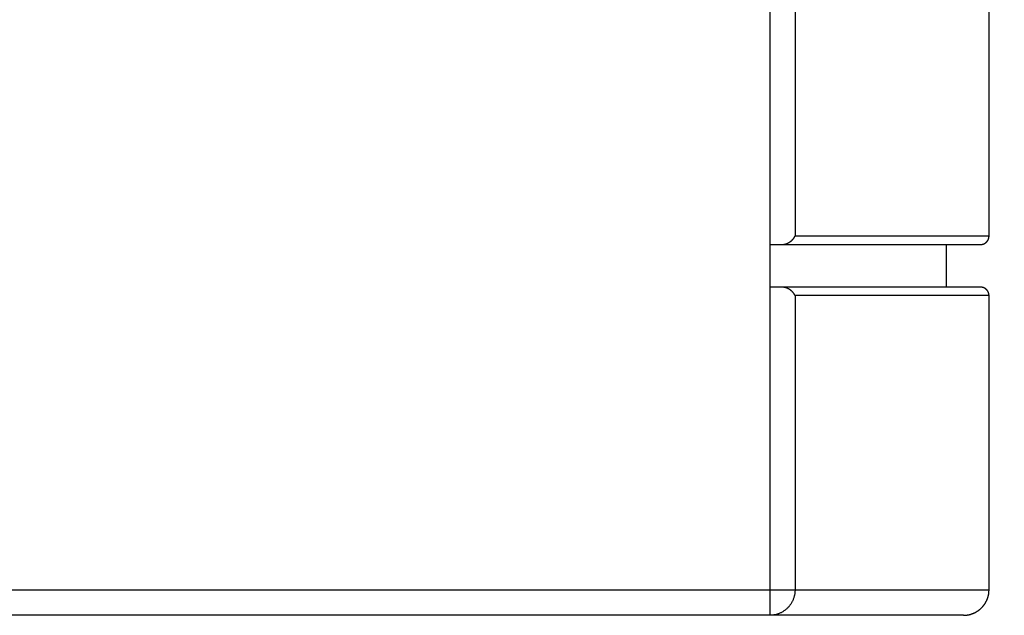
# Model space of a CAD drawing. Extents: x 791 to 1215, y 295 to 550.
# Drawn here: x 991 to 1003, y 321 to 328 of the extents above; entities that cross this region are included whole.
import ezdxf

# ---------------------------------------------------------------- set-up
doc = ezdxf.new("R2010")
doc.units = 0
doc.header["$MEASUREMENT"] = 0
doc.header["$PDMODE"] = 2
doc.header["$PDSIZE"] = -0.01
for name, color, linetype in [('1', 7, 'Continuous'), ('2', 7, 'Continuous'), ('3', 7, 'Continuous')]:
    doc.layers.add(name, color=color, linetype=linetype)
doc.styles.get("Standard").update_dxf_attribs({"font": 'monotxt.shx'})
doc.dimstyles.new('DSTYLE2', dxfattribs={"dimtxt": 2.5, "dimasz": 3, "dimexe": 3, "dimexo": 1.5, "dimgap": 1.5, "dimtad": 1, "dimdec": 3, "dimrnd": 0.1, "dimzin": 11, "dimdsep": 46, "dimtxsty": 'STANDARD', "dimcen": 0.09, "dimadec": 0, "dimazin": 0, "dimtp": 1, "dimtm": 1, "dimtfac": 1, "dimtdec": 3, "dimtofl": 0, "dimtmove": 2, "dimatfit": 3, "dimfxl": 1, "dimtolj": 1, "dimtzin": 0, "dimarcsym": 0})

# ---------------------------------------------------------------- blocks, each defined once
blk = doc.blocks.new('*D41')
at = {"layer": '1', "color": 0, "linetype": 'Continuous', "lineweight": -2}
for p, q in [((977.984, 497.989), (1045.152, 497.989)), ((1042.152, 494.989), (1042.152, 311.711)), ((993.09, 308.711), (1045.152, 308.711))]:
    blk.add_line(p, q, dxfattribs=at)
at = {"layer": '1', "color": 0, "linetype": 'Continuous'}
for points in [[(1041.652, 494.989), (1042.652, 494.989), (1042.152, 497.989)], [(1041.652, 311.711), (1042.652, 311.711), (1042.152, 308.711)]]:
    blk.add_solid(points, dxfattribs=at)
at = {"layer": 'Defpoints', "color": 0, "linetype": 'Continuous'}
for p in [(976.484, 497.989), (991.59, 308.711), (1042.152, 308.711)]:
    blk.add_point(p, dxfattribs=at)
at = {"layer": '1', "color": 0, "linetype": 'Continuous', "insert": (1039.402, 403.35), "char_height": 2.5, "attachment_point": 5, "rotation": 90}
blk.add_mtext('\\A1;189.5', dxfattribs=at)

msp = doc.modelspace()

# ---------------------------------------------------------------- linework, layer by layer
at = {"layer": '2', "color": 5, "linetype": 'Continuous'}
for p, q in [((1002.8155, 325.0885), (1002.8155, 334.9385)), ((1000.5395, 325.0885), (1002.8155, 325.0885)), ((1000.2457, 324.9885), (1000.3951, 324.9885)), ((1000.2457, 324.4885), (1000.2457, 324.9885)), ((1000.3951, 324.9885), (1002.7155, 324.9885)), ((1002.3155, 324.4885), (1002.3155, 324.9885)), ((1000.3951, 324.4885), (1000.2457, 324.4885)), ((1002.7155, 324.4885), (1000.3951, 324.4885)), ((1002.8155, 324.3885), (1000.5395, 324.3885)), ((1002.8155, 320.9385), (1002.8155, 324.3885)), ((973.5397, 320.9385), (1000.2457, 320.9385)), ((1000.2457, 320.9385), (1000.5395, 320.9385)), ((1000.2457, 320.6385), (1000.2457, 320.9385)), ((1000.5395, 320.9385), (1002.8155, 320.9385)), ((1000.2457, 320.6385), (973.5398, 320.6385)), ((1002.5155, 320.6385), (1000.2457, 320.6385))]:
    msp.add_line(p, q, dxfattribs=at)
for points in [[(1000.2457, 324.9885), (1000.2457, 325.6829, -0.0000001), (1000.2457, 326.3774, -0.0000001), (1000.2457, 327.0718, -0.0000001), (1000.2457, 327.7663, -0.0000001), (1000.2457, 328.4607, -0.0000001), (1000.2457, 329.1552, -0.0000001), (1000.2457, 329.8496, 0), (1000.2457, 330.5441, 0), (1000.2457, 331.2385, 0), (1000.2457, 331.933, 0), (1000.2457, 332.6274, 0), (1000.2457, 333.3218), (1000.2457, 334.0163, 0), (1000.2457, 334.7107, 0), (1000.2457, 335.4052)], [(1000.2457, 381.933, -0.0000001), (1000.2457, 382.6493)], [(1000.5395, 334.6923, 0), (1000.5395, 334.446, 0), (1000.5395, 334.1998, 0), (1000.5395, 333.9535, 0), (1000.5395, 333.7073, 0), (1000.5395, 333.461, 0), (1000.5395, 333.2148, 0), (1000.5395, 332.9685, 0), (1000.5395, 332.7223, 0), (1000.5395, 332.476, 0), (1000.5395, 332.2298, 0), (1000.5395, 331.9835, 0), (1000.5395, 331.7373, 0), (1000.5395, 331.491, 0), (1000.5395, 331.2448, 0), (1000.5395, 330.9985, 0), (1000.5395, 330.7523, 0), (1000.5395, 330.506, 0), (1000.5395, 330.2598, 0), (1000.5395, 330.0135, 0), (1000.5395, 329.7673, 0), (1000.5395, 329.521, 0), (1000.5395, 329.2748, 0), (1000.5395, 329.0285, 0), (1000.5395, 328.7822, 0), (1000.5395, 328.536, 0), (1000.5395, 328.2899, 0), (1000.5395, 328.0435, 0), (1000.5395, 327.7968, 0), (1000.5395, 327.551, 0), (1000.5395, 327.3067, 0), (1000.5395, 327.0585, 0), (1000.5395, 326.8045, 0), (1000.5395, 326.566), (1000.5395, 326.3504, 0.0000001), (1000.5395, 326.0735, 0.0000001), (1000.5395, 325.647, 0), (1000.5395, 325.0885, 0)], [(1000.2457, 383.3218, 0.0000002), (1000.2457, 383.9299, -0.0000001), (1000.2457, 384.7107, -0.0000007), (1000.2457, 385.9135, -0.0000004), (1000.2457, 387.4885, -0.0000002)], [(1000.3951, 324.9885), (1000.4011, 324.9892, 0.0075962), (1000.4069, 324.99, 0.0079488), (1000.4126, 324.991, 0.0080631), (1000.4182, 324.9922, 0.0078821), (1000.4236, 324.9935, 0.0078017), (1000.429, 324.995, 0.0077322), (1000.4342, 324.9966, 0.0076775), (1000.4394, 324.9984, 0.0075588), (1000.4444, 325.0003, 0.0074788), (1000.4493, 325.0023, 0.0073575), (1000.454, 325.0044, 0.0072709), (1000.4587, 325.0067, 0.0071408), (1000.4633, 325.009, 0.0070487), (1000.4677, 325.0115, 0.0069172), (1000.472, 325.014, 0.0068248), (1000.4762, 325.0167, 0.0066956), (1000.4803, 325.0194, 0.0066069), (1000.4842, 325.0222, 0.0064838), (1000.488, 325.025, 0.0064032), (1000.4917, 325.0279, 0.006291), (1000.4953, 325.0309, 0.0062211), (1000.4988, 325.0339, 0.0061201), (1000.5021, 325.037, 0.0060691), (1000.5053, 325.04, 0.0059952), (1000.5084, 325.0431, 0.0059508), (1000.5114, 325.0463, 0.0058648), (1000.5142, 325.0494, 0.0058913), (1000.5169, 325.0526, 0.0059517), (1000.5195, 325.0557, 0.0058418), (1000.522, 325.0589, 0.0055207), (1000.5243, 325.062, 0.0060324), (1000.5265, 325.0651, 0.0071132), (1000.5286, 325.0683, 0.0057183), (1000.5306, 325.0712, 0.0023791), (1000.5322, 325.0739, 0.0078792), (1000.5341, 325.0772, 0.0143966), (1000.5365, 325.0821, 0.007864), (1000.5395, 325.0885, 0.0044465)], [(1002.7155, 324.9885), (1002.7179, 324.9885, 0.0061465), (1002.7202, 324.9886, 0.0059687), (1002.7227, 324.9888, 0.0059256), (1002.7251, 324.989, 0.0060568), (1002.7275, 324.9892, 0.0061204), (1002.73, 324.9896, 0.0061673), (1002.7324, 324.99, 0.0062008), (1002.7349, 324.9904, 0.0062659), (1002.7374, 324.9909, 0.0063046), (1002.7399, 324.9915, 0.0063606), (1002.7424, 324.9922, 0.0063951), (1002.7449, 324.9929, 0.0064486), (1002.7473, 324.9937, 0.0064808), (1002.7498, 324.9946, 0.0065296), (1002.7523, 324.9955, 0.0065589), (1002.7547, 324.9965, 0.006603), (1002.7572, 324.9976, 0.0066293), (1002.7596, 324.9988, 0.0066683), (1002.762, 325, 0.0066912), (1002.7644, 325.0013, 0.0067249), (1002.7667, 325.0026, 0.0067443), (1002.7691, 325.0041, 0.0067722), (1002.7713, 325.0056, 0.006788), (1002.7736, 325.0071, 0.00681), (1002.7758, 325.0088, 0.006822), (1002.778, 325.0104, 0.0068379), (1002.7801, 325.0122, 0.0068459), (1002.7822, 325.014, 0.0068551), (1002.7842, 325.0159, 0.0068599), (1002.7862, 325.0178, 0.006865), (1002.7881, 325.0198, 0.006865), (1002.79, 325.0218, 0.00686), (1002.7918, 325.0239, 0.0068554), (1002.7935, 325.026, 0.0068463), (1002.7952, 325.0282, 0.0068385), (1002.7969, 325.0304, 0.0068227), (1002.7984, 325.0327, 0.0068108), (1002.7999, 325.0349, 0.0067886), (1002.8013, 325.0373, 0.0067733), (1002.8027, 325.0396, 0.0067462), (1002.804, 325.042, 0.0067259), (1002.8052, 325.0444, 0.0066895), (1002.8064, 325.0468, 0.0066706), (1002.8074, 325.0492, 0.0066414), (1002.8085, 325.0517, 0.0066017), (1002.8094, 325.0542, 0.0065238), (1002.8103, 325.0566, 0.006542), (1002.8111, 325.0591, 0.0066068), (1002.8118, 325.0616, 0.006413), (1002.8125, 325.0641, 0.0059883), (1002.813, 325.0666, 0.0064939), (1002.8136, 325.0691, 0.007559), (1002.814, 325.0716, 0.0058496), (1002.8144, 325.074, 0.0023086), (1002.8147, 325.0762, 0.0078949), (1002.815, 325.0789, 0.0133606), (1002.8153, 325.0831, 0.0066978), (1002.8155, 325.0885, 0.0036325)], [(1000.2457, 320.9385), (1000.2457, 321.0273, -0.0000001), (1000.2457, 321.116, -0.0000001), (1000.2457, 321.2048, -0.0000001), (1000.2457, 321.2935, -0.0000001), (1000.2457, 321.3823, -0.0000001), (1000.2457, 321.471, -0.0000001), (1000.2457, 321.5598, -0.0000001), (1000.2457, 321.6485, -0.0000001), (1000.2457, 321.7373, -0.0000001), (1000.2457, 321.826, -0.0000001), (1000.2457, 321.9148, -0.0000001), (1000.2457, 322.0035, -0.0000001), (1000.2457, 322.0923, -0.0000001), (1000.2457, 322.181, -0.0000001), (1000.2457, 322.2698, -0.0000001), (1000.2457, 322.3585, -0.0000001), (1000.2457, 322.4473, -0.0000001), (1000.2457, 322.536, -0.0000001), (1000.2457, 322.6248, -0.0000001), (1000.2457, 322.7135, -0.0000001), (1000.2457, 322.8023, -0.0000001), (1000.2457, 322.891, -0.0000001), (1000.2457, 322.9798, -0.0000001), (1000.2457, 323.0685, -0.0000001), (1000.2457, 323.1573, -0.0000001), (1000.2457, 323.246, -0.0000001), (1000.2457, 323.3347, -0.0000001), (1000.2457, 323.4235, -0.0000001), (1000.2457, 323.5124, -0.0000001), (1000.2457, 323.601, -0.0000001), (1000.2457, 323.689, -0.0000001), (1000.2457, 323.7785, -0.0000001), (1000.2457, 323.8701, -0.0000001), (1000.2457, 323.956, 0), (1000.2457, 324.0337, -0.0000001), (1000.2457, 324.1335, -0.0000002), (1000.2457, 324.2872, -0.0000001), (1000.2457, 324.4885, -0.0000001)], [(1000.5395, 324.3885), (1000.5383, 324.3912, 0.0080637), (1000.537, 324.394, 0.0074097), (1000.5356, 324.3969, 0.006944), (1000.5341, 324.3998, 0.0067527), (1000.5324, 324.4028, 0.0065271), (1000.5306, 324.4058, 0.0063422), (1000.5286, 324.4088, 0.0061681), (1000.5265, 324.4119, 0.0060782), (1000.5243, 324.415, 0.0059752), (1000.522, 324.4182, 0.0059322), (1000.5195, 324.4213, 0.0058746), (1000.5169, 324.4244, 0.0058748), (1000.5142, 324.4276, 0.0058552), (1000.5114, 324.4307, 0.0058879), (1000.5084, 324.4339, 0.0058981), (1000.5053, 324.437, 0.0059578), (1000.5021, 324.4401, 0.0059919), (1000.4988, 324.4431, 0.0060729), (1000.4953, 324.4461, 0.0061272), (1000.4917, 324.4491, 0.0062275), (1000.488, 324.452, 0.006295), (1000.4842, 324.4548, 0.0064034), (1000.4803, 324.4576, 0.0064904), (1000.4762, 324.4603, 0.0066288), (1000.472, 324.463, 0.0066959), (1000.4677, 324.4655, 0.0067726), (1000.4633, 324.468, 0.0069394), (1000.4587, 324.4703, 0.007246), (1000.454, 324.4726, 0.0070875), (1000.4493, 324.4747, 0.006652), (1000.4444, 324.4767, 0.0075668), (1000.4394, 324.4786, 0.0093631), (1000.434, 324.4804, 0.0069304), (1000.429, 324.482, 0.0018796), (1000.4244, 324.4834, 0.0103847), (1000.4182, 324.4848, 0.0181974), (1000.4083, 324.4865, 0.0085616), (1000.3951, 324.4885, 0.0043705)], [(1002.8155, 324.3885), (1002.8155, 324.3909, 0.0061438), (1002.8154, 324.3933, 0.0059664), (1002.8152, 324.3957, 0.0059235), (1002.815, 324.3981, 0.006055), (1002.8148, 324.4005, 0.0061188), (1002.8144, 324.403, 0.006166), (1002.814, 324.4055, 0.0061998), (1002.8136, 324.4079, 0.0062651), (1002.813, 324.4104, 0.0063041), (1002.8125, 324.4129, 0.0063604), (1002.8118, 324.4154, 0.0063951), (1002.8111, 324.4179, 0.0064489), (1002.8103, 324.4204, 0.0064815), (1002.8094, 324.4228, 0.0065306), (1002.8085, 324.4253, 0.0065602), (1002.8074, 324.4278, 0.0066047), (1002.8064, 324.4302, 0.0066312), (1002.8052, 324.4326, 0.0066706), (1002.804, 324.435, 0.0066938), (1002.8027, 324.4374, 0.0067278), (1002.8013, 324.4398, 0.0067475), (1002.7999, 324.4421, 0.0067758), (1002.7984, 324.4444, 0.0067918), (1002.7969, 324.4466, 0.0068141), (1002.7952, 324.4488, 0.0068263), (1002.7935, 324.451, 0.0068424), (1002.7918, 324.4531, 0.0068508), (1002.79, 324.4552, 0.0068607), (1002.7881, 324.4572, 0.0068648), (1002.7862, 324.4592, 0.0068678), (1002.7842, 324.4611, 0.0068679), (1002.7822, 324.463, 0.0068654), (1002.7801, 324.4648, 0.0068618), (1002.778, 324.4666, 0.0068523), (1002.7758, 324.4683, 0.0068444), (1002.7736, 324.4699, 0.0068288), (1002.7713, 324.4715, 0.006817), (1002.7691, 324.4729, 0.0067949), (1002.7667, 324.4744, 0.0067796), (1002.7644, 324.4757, 0.0067525), (1002.762, 324.477, 0.0067321), (1002.7596, 324.4782, 0.0066957), (1002.7572, 324.4794, 0.0066767), (1002.7547, 324.4805, 0.0066474), (1002.7523, 324.4815, 0.0066076), (1002.7498, 324.4824, 0.0065295), (1002.7473, 324.4833, 0.0065477), (1002.7449, 324.4841, 0.0066124), (1002.7424, 324.4848, 0.0064182), (1002.7399, 324.4855, 0.0059931), (1002.7374, 324.4861, 0.006499), (1002.7349, 324.4866, 0.0075646), (1002.7324, 324.4871, 0.0058538), (1002.73, 324.4874, 0.0023102), (1002.7278, 324.4878, 0.0079002), (1002.7251, 324.488, 0.0133688), (1002.7209, 324.4883, 0.0067015), (1002.7155, 324.4885, 0.0036344)], [(1000.5395, 324.3885), (1000.5395, 324.3022, 0.0000001), (1000.5395, 324.216, 0.0000001), (1000.5395, 324.1297, 0.0000001), (1000.5395, 324.0435, 0.0000001), (1000.5395, 323.9573, 0.0000001), (1000.5395, 323.871, 0.0000001), (1000.5395, 323.7848, 0.0000001), (1000.5395, 323.6985, 0.0000001), (1000.5395, 323.6123, 0.0000001), (1000.5395, 323.526, 0.0000001), (1000.5395, 323.4398, 0.0000001), (1000.5395, 323.3535, 0.0000001), (1000.5395, 323.2673, 0.0000001), (1000.5395, 323.181, 0.0000001), (1000.5395, 323.0948, 0.0000001), (1000.5395, 323.0085, 0.0000001), (1000.5395, 322.9223, 0.0000001), (1000.5395, 322.836, 0.0000001), (1000.5395, 322.7498, 0.0000001), (1000.5395, 322.6635, 0.0000001), (1000.5395, 322.5773, 0.0000001), (1000.5395, 322.491, 0.0000001), (1000.5395, 322.4048, 0.0000001), (1000.5395, 322.3185, 0.0000001), (1000.5395, 322.2323, 0.0000001), (1000.5395, 322.146, 0.0000001), (1000.5395, 322.0598, 0.0000001), (1000.5395, 321.9735, 0.0000001), (1000.5395, 321.8871, 0.0000001), (1000.5395, 321.801, 0.0000001), (1000.5395, 321.7155, 0.0000001), (1000.5395, 321.6285, 0.0000001), (1000.5395, 321.5395, 0.0000001), (1000.5395, 321.456, 0), (1000.5395, 321.3805, 0.0000001), (1000.5395, 321.2835, 0.0000003), (1000.5395, 321.1341, 0.0000001), (1000.5395, 320.9385, 0.0000001)], [(1000.5395, 320.9385), (1000.5392, 320.9242, -0.0125378), (1000.5381, 320.9097, -0.0119065), (1000.5364, 320.895, -0.0117328), (1000.5339, 320.8802, -0.0122362), (1000.5306, 320.8653, -0.0124807), (1000.5265, 320.8504, -0.0126458), (1000.5216, 320.8355, -0.0127612), (1000.5159, 320.8207, -0.0129828), (1000.5093, 320.8061, -0.0131121), (1000.502, 320.7918, -0.0132776), (1000.4938, 320.7778, -0.0133751), (1000.4848, 320.7642, -0.0134991), (1000.475, 320.751, -0.0135826), (1000.4646, 320.7384, -0.013682), (1000.4534, 320.7264, -0.0137045), (1000.4417, 320.715, -0.0136717), (1000.4293, 320.7043, -0.0137775), (1000.4164, 320.6944, -0.0139741), (1000.4031, 320.6852, -0.0136493), (1000.3894, 320.6768, -0.0128509), (1000.3754, 320.6693, -0.0138469), (1000.361, 320.6626, -0.0159412), (1000.3461, 320.6568, -0.0125689), (1000.332, 320.6518, -0.0054813), (1000.3191, 320.6477, -0.0164668), (1000.3028, 320.6442, -0.027591), (1000.278, 320.6412, -0.0141532), (1000.2457, 320.6385, -0.007784)], [(1002.5155, 320.6385), (1002.5226, 320.6386, 0.0061487), (1002.5298, 320.6389, 0.005971), (1002.537, 320.6393, 0.005928), (1002.5443, 320.6399, 0.0060595), (1002.5516, 320.6407, 0.0061233), (1002.559, 320.6417, 0.0061704), (1002.5664, 320.6429, 0.0062041), (1002.5738, 320.6442, 0.0062694), (1002.5812, 320.6458, 0.0063082), (1002.5887, 320.6476, 0.0063644), (1002.5962, 320.6496, 0.006399), (1002.6036, 320.6518, 0.0064526), (1002.6111, 320.6542, 0.0064851), (1002.6185, 320.6568, 0.006534), (1002.6259, 320.6596, 0.0065634), (1002.6333, 320.6626, 0.0066076), (1002.6406, 320.6659, 0.0066339), (1002.6479, 320.6693, 0.0066731), (1002.6551, 320.673, 0.006696), (1002.6622, 320.6768, 0.0067297), (1002.6692, 320.6809, 0.0067492), (1002.6762, 320.6852, 0.0067771), (1002.6831, 320.6897, 0.0067929), (1002.6898, 320.6944, 0.0068149), (1002.6964, 320.6992, 0.0068268), (1002.703, 320.7043, 0.0068427), (1002.7093, 320.7096, 0.0068506), (1002.7156, 320.715, 0.0068602), (1002.7217, 320.7206, 0.0068642), (1002.7276, 320.7264, 0.0068673), (1002.7334, 320.7323, 0.0068673), (1002.739, 320.7384, 0.006864), (1002.7444, 320.7447, 0.0068599), (1002.7497, 320.751, 0.0068502), (1002.7547, 320.7575, 0.0068422), (1002.7596, 320.7642, 0.0068263), (1002.7643, 320.7709, 0.0068141), (1002.7688, 320.7778, 0.0067918), (1002.7731, 320.7848, 0.0067762), (1002.7772, 320.7918, 0.0067489), (1002.781, 320.7989, 0.0067283), (1002.7847, 320.8061, 0.0066918), (1002.7881, 320.8134, 0.0066726), (1002.7914, 320.8207, 0.0066431), (1002.7944, 320.8281, 0.0066031), (1002.7972, 320.8355, 0.006525), (1002.7998, 320.8429, 0.006543), (1002.8022, 320.8504, 0.0066076), (1002.8044, 320.8578, 0.0064135), (1002.8064, 320.8653, 0.0059885), (1002.8082, 320.8727, 0.006494), (1002.8098, 320.8802, 0.0075587), (1002.8111, 320.8879, 0.0058491), (1002.8123, 320.895, 0.0023084), (1002.8133, 320.9015, 0.0078939), (1002.8141, 320.9097, 0.0133581), (1002.8148, 320.9222, 0.0066961), (1002.8155, 320.9385, 0.0036315)]]:
    msp.add_lwpolyline(points, format="xyb", dxfattribs=at)
at = {"layer": '3', "color": 40, "linetype": 'Continuous'}
for p, q in [((1002.8155, 325.0885), (1002.8155, 334.9385)), ((1000.5395, 325.0885), (1002.8155, 325.0885)), ((1000.2457, 324.9885), (1000.3935, 324.9885)), ((1000.2457, 324.4885), (1000.2457, 324.9885)), ((1000.3951, 324.9885), (1002.7155, 324.9885)), ((1002.3155, 324.4885), (1002.3155, 324.9885)), ((1000.3935, 324.4885), (1000.2457, 324.4885)), ((1002.7155, 324.4885), (1000.3951, 324.4885)), ((1002.8155, 324.3885), (1000.5395, 324.3885)), ((1002.8155, 320.9385), (1002.8155, 324.3885)), ((973.5398, 320.9385), (1000.2457, 320.9385)), ((1000.2457, 320.9385), (1000.5395, 320.9385)), ((1000.2457, 320.6385), (1000.2457, 320.9385)), ((1000.5395, 320.9385), (1002.8155, 320.9385)), ((1000.2457, 320.6385), (973.5398, 320.6385)), ((1002.5155, 320.6385), (1000.2457, 320.6385))]:
    msp.add_line(p, q, dxfattribs=at)
for points in [[(1000.2457, 324.9885), (1000.2457, 325.683, 0.0000001), (1000.2457, 326.3774, 0.0000001), (1000.2457, 327.0718, 0.0000001), (1000.2457, 327.7663, 0.0000001), (1000.2457, 328.4607, 0.0000001), (1000.2457, 329.1552, 0), (1000.2457, 329.8496, 0), (1000.2457, 330.5441, 0), (1000.2457, 331.2385, 0), (1000.2457, 331.933, 0), (1000.2457, 332.6274, 0), (1000.2457, 333.3218), (1000.2457, 334.0163), (1000.2457, 334.7107, 0), (1000.2457, 335.4052)], [(1000.2457, 381.933, 0), (1000.2457, 382.6493)], [(1000.2457, 383.3218, -0.0000001), (1000.2457, 383.9299, 0), (1000.2457, 384.7107, 0.0000003), (1000.2457, 385.9135, 0.0000002), (1000.2457, 387.4885, 0.0000001)], [(1000.5395, 334.446, 0), (1000.5395, 334.1998, 0), (1000.5395, 333.9535, 0), (1000.5395, 333.7073, 0), (1000.5395, 333.461, 0), (1000.5395, 333.2148, 0), (1000.5395, 332.9685, 0), (1000.5395, 332.7223, 0), (1000.5395, 332.476, 0), (1000.5395, 332.2298, 0), (1000.5395, 331.9835, 0), (1000.5395, 331.7373, 0), (1000.5395, 331.491, 0), (1000.5395, 331.2448, 0), (1000.5395, 330.9985, 0), (1000.5395, 330.7523, 0), (1000.5395, 330.506, 0), (1000.5395, 330.2598, 0), (1000.5395, 330.0135, 0), (1000.5395, 329.7673, 0), (1000.5395, 329.521, 0), (1000.5395, 329.2748, 0), (1000.5395, 329.0285, 0), (1000.5395, 328.7822, 0), (1000.5395, 328.536, 0), (1000.5395, 328.2899, 0), (1000.5395, 328.0435, 0), (1000.5395, 327.7968, 0), (1000.5395, 327.551), (1000.5395, 327.3067, 0), (1000.5395, 327.0585, 0), (1000.5395, 326.8045), (1000.5395, 326.566), (1000.5395, 326.3504, 0), (1000.5395, 326.0735, 0), (1000.5395, 325.647, 0), (1000.5395, 325.0885)], [(1000.3952, 324.9885), (1000.4011, 324.9892, 0.007599), (1000.4069, 324.99, 0.0079516), (1000.4126, 324.991, 0.008066), (1000.4182, 324.9922, 0.007885), (1000.4236, 324.9935, 0.0078047), (1000.429, 324.995, 0.0077353), (1000.4342, 324.9966, 0.0076806), (1000.4394, 324.9984, 0.0075619), (1000.4444, 325.0003, 0.007482), (1000.4493, 325.0023, 0.0073606), (1000.4541, 325.0044, 0.0072741), (1000.4587, 325.0067, 0.0071441), (1000.4633, 325.009, 0.0070519), (1000.4677, 325.0115, 0.0069205), (1000.472, 325.014, 0.0068282), (1000.4762, 325.0167, 0.006699), (1000.4803, 325.0194, 0.0066104), (1000.4842, 325.0222, 0.0064874), (1000.488, 325.025, 0.0064069), (1000.4917, 325.0279, 0.0062947), (1000.4953, 325.0309, 0.0062249), (1000.4988, 325.0339, 0.0061241), (1000.5021, 325.037, 0.0060732), (1000.5053, 325.04, 0.0059995), (1000.5084, 325.0432, 0.0059553), (1000.5114, 325.0463, 0.0058694), (1000.5142, 325.0494, 0.0058961), (1000.5169, 325.0526, 0.0059569), (1000.5195, 325.0557, 0.0058471), (1000.522, 325.0589, 0.0055259), (1000.5243, 325.062, 0.0060385), (1000.5265, 325.0651, 0.0071213), (1000.5286, 325.0683, 0.0057245), (1000.5305, 325.0712, 0.0023806), (1000.5322, 325.0739, 0.0078892), (1000.5341, 325.0772, 0.0144164), (1000.5365, 325.0822, 0.0078741), (1000.5395, 325.0885, 0.0044517)], [(1002.7155, 324.9885), (1002.7179, 324.9885, 0.0061487), (1002.7202, 324.9886, 0.0059709), (1002.7227, 324.9888, 0.0059279), (1002.7251, 324.989, 0.0060592), (1002.7275, 324.9892, 0.0061229), (1002.73, 324.9896, 0.00617), (1002.7324, 324.99, 0.0062036), (1002.7349, 324.9904, 0.0062687), (1002.7374, 324.9909, 0.0063075), (1002.7399, 324.9915, 0.0063636), (1002.7424, 324.9922, 0.0063981), (1002.7449, 324.9929, 0.0064517), (1002.7474, 324.9937, 0.006484), (1002.7498, 324.9946, 0.0065328), (1002.7523, 324.9955, 0.0065621), (1002.7547, 324.9965, 0.0066063), (1002.7572, 324.9976, 0.0066325), (1002.7596, 324.9988, 0.0066716), (1002.762, 325, 0.0066945), (1002.7644, 325.0013, 0.0067281), (1002.7667, 325.0026, 0.0067475), (1002.7691, 325.0041, 0.0067754), (1002.7713, 325.0056, 0.0067911), (1002.7736, 325.0071, 0.0068131), (1002.7758, 325.0088, 0.006825), (1002.778, 325.0104, 0.0068408), (1002.7801, 325.0122, 0.0068487), (1002.7822, 325.014, 0.006858), (1002.7842, 325.0159, 0.0068623), (1002.7862, 325.0178, 0.0068668), (1002.7881, 325.0198, 0.0068681), (1002.79, 325.0218, 0.0068665), (1002.7918, 325.0239, 0.006863), (1002.7935, 325.026, 0.006853), (1002.7952, 325.0282, 0.0068449), (1002.7969, 325.0304, 0.0068291), (1002.7984, 325.0327, 0.0068171), (1002.7999, 325.0349, 0.0067948), (1002.8013, 325.0373, 0.0067792), (1002.8027, 325.0396, 0.0067519), (1002.804, 325.042, 0.0067313), (1002.8052, 325.0444, 0.0066947), (1002.8064, 325.0468, 0.0066755), (1002.8074, 325.0492, 0.0066461), (1002.8085, 325.0517, 0.006606), (1002.8094, 325.0542, 0.0065279), (1002.8103, 325.0566, 0.0065458), (1002.8111, 325.0591, 0.0066104), (1002.8118, 325.0616, 0.0064161), (1002.8125, 325.0641, 0.0059909), (1002.813, 325.0666, 0.0064965), (1002.8136, 325.0691, 0.0075616), (1002.814, 325.0716, 0.0058513), (1002.8144, 325.074, 0.0023092), (1002.8147, 325.0762, 0.0078967), (1002.815, 325.0789, 0.0133624), (1002.8153, 325.0831, 0.0066981), (1002.8155, 325.0885, 0.0036325)], [(1000.2457, 320.9385), (1000.2457, 321.0273, 0.0000001), (1000.2457, 321.116, 0.0000001), (1000.2457, 321.2048, 0.0000001), (1000.2457, 321.2935, 0.0000001), (1000.2457, 321.3823, 0.0000001), (1000.2457, 321.471, 0.0000001), (1000.2457, 321.5598, 0.0000001), (1000.2457, 321.6485, 0.0000001), (1000.2457, 321.7373, 0.0000001), (1000.2457, 321.826, 0.0000001), (1000.2457, 321.9148, 0.0000001), (1000.2457, 322.0035, 0.0000001), (1000.2457, 322.0923, 0.0000001), (1000.2457, 322.181, 0.0000001), (1000.2457, 322.2698, 0.0000001), (1000.2457, 322.3585, 0.0000001), (1000.2457, 322.4473, 0.0000001), (1000.2457, 322.536, 0.0000001), (1000.2457, 322.6248, 0.0000001), (1000.2457, 322.7135, 0.0000001), (1000.2457, 322.8023, 0.0000001), (1000.2457, 322.891, 0.0000001), (1000.2457, 322.9798, 0.0000001), (1000.2457, 323.0685, 0.0000001), (1000.2457, 323.1573, 0.0000001), (1000.2457, 323.246, 0.0000001), (1000.2457, 323.3347, 0.0000001), (1000.2457, 323.4235, 0.0000001), (1000.2457, 323.5124, 0.0000001), (1000.2457, 323.601, 0.0000001), (1000.2457, 323.6891, 0.0000001), (1000.2457, 323.7785, 0.0000001), (1000.2457, 323.8701, 0.0000001), (1000.2457, 323.956, 0), (1000.2457, 324.0337, 0.0000001), (1000.2457, 324.1335, 0.0000002), (1000.2457, 324.2872, 0.0000001), (1000.2457, 324.4885, 0)], [(1000.5395, 324.3885), (1000.5383, 324.3912, 0.0080726), (1000.537, 324.394, 0.0074173), (1000.5356, 324.3969, 0.0069504), (1000.5341, 324.3998, 0.0067581), (1000.5324, 324.4028, 0.0065316), (1000.5305, 324.4058, 0.0063459), (1000.5286, 324.4088, 0.0061712), (1000.5265, 324.4119, 0.0060808), (1000.5243, 324.415, 0.0059773), (1000.522, 324.4182, 0.0059338), (1000.5195, 324.4213, 0.0058758), (1000.5169, 324.4245, 0.0058756), (1000.5142, 324.4276, 0.0058556), (1000.5114, 324.4307, 0.0058881), (1000.5084, 324.4339, 0.0058979), (1000.5053, 324.437, 0.0059573), (1000.5021, 324.4401, 0.0059912), (1000.4988, 324.4431, 0.0060719), (1000.4953, 324.4461, 0.0061259), (1000.4917, 324.4491, 0.0062259), (1000.488, 324.452, 0.0062932), (1000.4842, 324.4549, 0.0064013), (1000.4803, 324.4576, 0.0064881), (1000.4762, 324.4603, 0.0066263), (1000.472, 324.463, 0.0066931), (1000.4677, 324.4655, 0.0067695), (1000.4633, 324.468, 0.0069362), (1000.4587, 324.4703, 0.0072425), (1000.454, 324.4726, 0.0070838), (1000.4493, 324.4747, 0.0066485), (1000.4444, 324.4767, 0.0075627), (1000.4394, 324.4786, 0.009358), (1000.434, 324.4804, 0.0069264), (1000.429, 324.482, 0.0018784), (1000.4244, 324.4834, 0.0103788), (1000.4182, 324.4848, 0.0181871), (1000.4083, 324.4866, 0.0085567), (1000.3951, 324.4885, 0.004368)], [(1002.8155, 324.3885), (1002.8154, 324.3909, 0.0061497), (1002.8154, 324.3933, 0.005972), (1002.8152, 324.3957, 0.0059291), (1002.815, 324.3981, 0.0060606), (1002.8147, 324.4006, 0.0061244), (1002.8144, 324.403, 0.0061716), (1002.814, 324.4055, 0.0062053), (1002.8136, 324.4079, 0.0062706), (1002.813, 324.4104, 0.0063095), (1002.8125, 324.4129, 0.0063657), (1002.8118, 324.4154, 0.0064003), (1002.8111, 324.4179, 0.006454), (1002.8103, 324.4204, 0.0064864), (1002.8094, 324.4229, 0.0065354), (1002.8085, 324.4253, 0.0065648), (1002.8074, 324.4278, 0.006609), (1002.8064, 324.4302, 0.0066353), (1002.8052, 324.4326, 0.0066745), (1002.804, 324.435, 0.0066974), (1002.8027, 324.4374, 0.0067311), (1002.8013, 324.4398, 0.0067505), (1002.7999, 324.4421, 0.0067785), (1002.7984, 324.4444, 0.0067942), (1002.7969, 324.4466, 0.0068162), (1002.7952, 324.4488, 0.006828), (1002.7935, 324.451, 0.0068438), (1002.7918, 324.4531, 0.0068518), (1002.79, 324.4552, 0.0068615), (1002.7881, 324.4572, 0.0068651), (1002.7862, 324.4592, 0.0068673), (1002.7842, 324.4611, 0.006866), (1002.7822, 324.463, 0.0068608), (1002.7801, 324.4648, 0.0068561), (1002.778, 324.4666, 0.0068469), (1002.7758, 324.4683, 0.006839), (1002.7736, 324.4699, 0.0068231), (1002.7713, 324.4715, 0.0068111), (1002.7691, 324.473, 0.0067889), (1002.7667, 324.4744, 0.0067734), (1002.7644, 324.4757, 0.0067463), (1002.762, 324.477, 0.0067258), (1002.7596, 324.4783, 0.0066894), (1002.7572, 324.4794, 0.0066703), (1002.7547, 324.4805, 0.006641), (1002.7523, 324.4815, 0.0066012), (1002.7498, 324.4824, 0.0065233), (1002.7474, 324.4833, 0.0065414), (1002.7449, 324.4841, 0.0066061), (1002.7424, 324.4848, 0.0064122), (1002.7399, 324.4855, 0.0059875), (1002.7374, 324.4861, 0.006493), (1002.7349, 324.4866, 0.0075578), (1002.7324, 324.4871, 0.0058486), (1002.73, 324.4875, 0.0023082), (1002.7278, 324.4878, 0.0078935), (1002.7251, 324.4881, 0.0133579), (1002.7209, 324.4883, 0.0066963), (1002.7155, 324.4885, 0.0036317)], [(1000.5395, 324.3885), (1000.5395, 324.3023, -0.0000001), (1000.5395, 324.216, -0.0000001), (1000.5395, 324.1298, -0.0000001), (1000.5395, 324.0435, -0.0000001), (1000.5395, 323.9573, -0.0000001), (1000.5395, 323.871, -0.0000001), (1000.5395, 323.7848, -0.0000001), (1000.5395, 323.6985, -0.0000001), (1000.5395, 323.6123, -0.0000001), (1000.5395, 323.526, -0.0000001), (1000.5395, 323.4398, -0.0000001), (1000.5395, 323.3535, -0.0000001), (1000.5395, 323.2673, -0.0000001), (1000.5395, 323.181, -0.0000001), (1000.5395, 323.0948, -0.0000001), (1000.5395, 323.0085, -0.0000001), (1000.5395, 322.9223, -0.0000001), (1000.5395, 322.836, -0.0000001), (1000.5395, 322.7498, -0.0000001), (1000.5395, 322.6635, -0.0000001), (1000.5395, 322.5773, -0.0000001), (1000.5395, 322.491, -0.0000001), (1000.5395, 322.4048, -0.0000001), (1000.5395, 322.3185, -0.0000001), (1000.5395, 322.2323, -0.0000001), (1000.5395, 322.146, -0.0000001), (1000.5395, 322.0598, -0.0000001), (1000.5395, 321.9735, -0.0000001), (1000.5395, 321.8871, -0.0000001), (1000.5395, 321.801, -0.0000001), (1000.5395, 321.7155, -0.0000001), (1000.5395, 321.6285, -0.0000001), (1000.5395, 321.5395, -0.0000001), (1000.5395, 321.456, 0), (1000.5395, 321.3805, -0.0000001), (1000.5395, 321.2835, -0.0000001), (1000.5395, 321.1341, -0.0000001), (1000.5395, 320.9385, 0)], [(1000.5395, 320.9385), (1000.5392, 320.9242, -0.0125385), (1000.5381, 320.9097, -0.0119071), (1000.5364, 320.895, -0.0117334), (1000.5339, 320.8802, -0.0122367), (1000.5306, 320.8653, -0.0124811), (1000.5265, 320.8504, -0.0126462), (1000.5216, 320.8355, -0.0127616), (1000.5159, 320.8207, -0.0129831), (1000.5093, 320.8061, -0.0131123), (1000.502, 320.7918, -0.0132777), (1000.4938, 320.7778, -0.0133752), (1000.4848, 320.7642, -0.0134991), (1000.475, 320.751, -0.0135825), (1000.4646, 320.7384, -0.0136818), (1000.4534, 320.7264, -0.0137042), (1000.4416, 320.715, -0.0136714), (1000.4293, 320.7043, -0.0137771), (1000.4164, 320.6944, -0.0139736), (1000.403, 320.6852, -0.0136487), (1000.3894, 320.6768, -0.0128504), (1000.3754, 320.6693, -0.0138462), (1000.361, 320.6626, -0.0159404), (1000.3461, 320.6567, -0.0125682), (1000.332, 320.6517, -0.005481), (1000.3191, 320.6477, -0.0164659), (1000.3028, 320.6442, -0.0275894), (1000.278, 320.6412, -0.0141524), (1000.2457, 320.6385, -0.0077835)], [(1002.5155, 320.6385), (1002.5226, 320.6386, 0.0061466), (1002.5298, 320.6388, 0.005969), (1002.537, 320.6393, 0.0059261), (1002.5443, 320.6399, 0.0060575), (1002.5516, 320.6407, 0.0061213), (1002.559, 320.6417, 0.0061684), (1002.5664, 320.6429, 0.006202), (1002.5738, 320.6442, 0.0062673), (1002.5812, 320.6458, 0.0063062), (1002.5887, 320.6476, 0.0063624), (1002.5962, 320.6496, 0.006397), (1002.6036, 320.6517, 0.0064507), (1002.6111, 320.6541, 0.0064831), (1002.6185, 320.6568, 0.0065321), (1002.6259, 320.6596, 0.0065615), (1002.6333, 320.6626, 0.0066058), (1002.6406, 320.6658, 0.0066322), (1002.6479, 320.6693, 0.0066714), (1002.6551, 320.673, 0.0066944), (1002.6622, 320.6768, 0.0067282), (1002.6692, 320.6809, 0.0067477), (1002.6762, 320.6852, 0.0067758), (1002.6831, 320.6897, 0.0067917), (1002.6898, 320.6944, 0.0068138), (1002.6965, 320.6992, 0.0068258), (1002.703, 320.7043, 0.0068418), (1002.7093, 320.7096, 0.0068498), (1002.7156, 320.715, 0.0068594), (1002.7217, 320.7206, 0.0068636), (1002.7276, 320.7264, 0.0068672), (1002.7334, 320.7323, 0.0068677), (1002.739, 320.7384, 0.0068651), (1002.7444, 320.7447, 0.0068613), (1002.7497, 320.751, 0.0068515), (1002.7548, 320.7575, 0.0068434), (1002.7596, 320.7642, 0.0068276), (1002.7643, 320.7709, 0.0068155), (1002.7688, 320.7778, 0.0067932), (1002.7731, 320.7848, 0.0067777), (1002.7772, 320.7918, 0.0067504), (1002.781, 320.7989, 0.0067298), (1002.7847, 320.8061, 0.0066932), (1002.7881, 320.8134, 0.006674), (1002.7914, 320.8207, 0.0066446), (1002.7944, 320.8281, 0.0066046), (1002.7972, 320.8355, 0.0065265), (1002.7998, 320.8429, 0.0065445), (1002.8022, 320.8504, 0.006609), (1002.8044, 320.8578, 0.0064148), (1002.8064, 320.8653, 0.0059898), (1002.8082, 320.8727, 0.0064953), (1002.8098, 320.8802, 0.0075602), (1002.8111, 320.8879, 0.0058503), (1002.8123, 320.895, 0.0023088), (1002.8133, 320.9015, 0.0078954), (1002.8141, 320.9097, 0.0133605), (1002.8148, 320.9222, 0.0066973), (1002.8155, 320.9385, 0.0036321)]]:
    msp.add_lwpolyline(points, format="xyb", dxfattribs=at)

# ---------------------------------------------------------------- dimensions: what is measured, and where the dimension line sits
at = {"layer": '1', "color": 1, "linetype": 'Continuous'}
dim = msp.add_linear_dim(base=(1042.1524, 308.7112), p1=(976.484, 497.9886), p2=(991.5898, 308.7112), angle=90, text='189.5', dimstyle='DSTYLE2', dxfattribs=at)
dim.commit()
dim.dimension.update_dxf_attribs({"geometry": '*D41', "text_midpoint": (1039.4024, 403.3499)})

doc.saveas('drawing.dxf')
